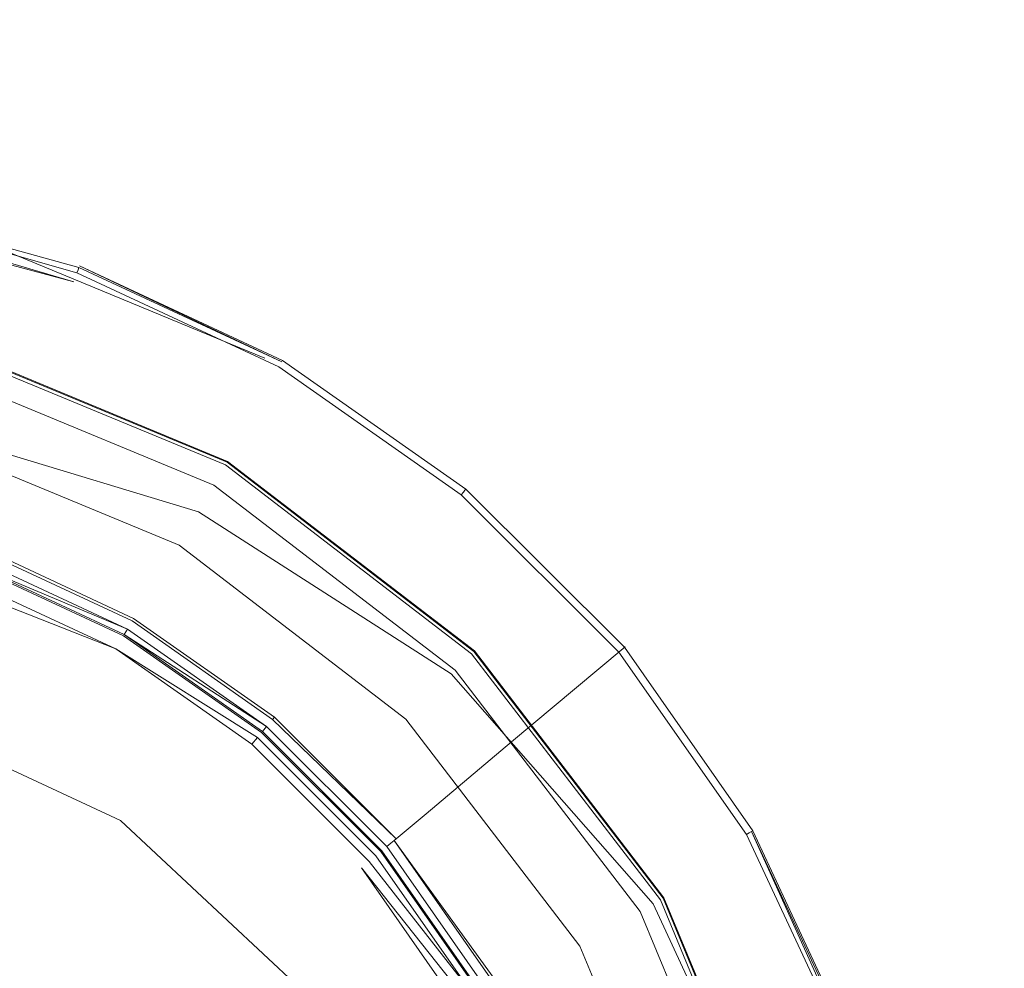
# Model space of a CAD drawing. Extents: x -98 to 245, y -488 to -1.
# Drawn here: x 206 to 213, y -29 to -21 of the extents above; entities that cross this region are included whole.
import ezdxf

# ---------------------------------------------------------------- set-up
doc = ezdxf.new("R2010")
doc.units = 0
doc.header["$LTSCALE"] = 500
doc.header["$MEASUREMENT"] = 0
doc.layers.add('EXC-BLACK', color=7, linetype='Continuous')
doc.layers.add('EXC-WAZ', color=7, linetype='Continuous')

msp = doc.modelspace()

# ---------------------------------------------------------------- linework, layer by layer
at = {"layer": 'EXC-BLACK', "lineweight": 9}
for points, invisible_edges in [([(182.501, -4.1269, -19.2115), (221.501, -4.1269, -19.2115), (190.3372, -60.9598, -19.2115), (182.501, -4.1269, -19.2115)], 15), ([(221.501, -4.1269, -2.2115), (182.501, -4.1269, -2.2115), (190.3372, -60.9598, -2.2115), (221.501, -4.1269, -2.2115)], 15), ([(190.3372, -60.9598, -19.2115), (221.501, -4.1269, -19.2115), (193.3526, -57.3661, -19.2115), (190.3372, -60.9598, -19.2115)], 15), ([(190.3372, -60.9598, -2.2115), (193.3526, -57.3661, -2.2115), (221.501, -4.1269, -2.2115), (190.3372, -60.9598, -2.2115)], 15), ([(193.3526, -57.3661, -19.2115), (221.501, -4.1269, -19.2115), (197.4153, -55.0205, -19.2115), (193.3526, -57.3661, -19.2115)], 15), ([(197.4153, -55.0205, -2.2115), (221.501, -4.1269, -2.2115), (193.3526, -57.3661, -2.2115), (197.4153, -55.0205, -2.2115)], 15), ([(197.4153, -55.0205, -19.2115), (221.501, -4.1269, -19.2115), (202.0352, -54.2059, -19.2115), (197.4153, -55.0205, -19.2115)], 15), ([(202.0352, -54.2059, -2.2115), (221.501, -4.1269, -2.2115), (197.4153, -55.0205, -2.2115), (202.0352, -54.2059, -2.2115)], 15), ([(202.0352, -54.2059, -19.2115), (221.501, -4.1269, -19.2115), (206.6551, -55.0205, -19.2115), (202.0352, -54.2059, -19.2115)], 15), ([(206.6551, -55.0205, -2.2115), (221.501, -4.1269, -2.2115), (202.0352, -54.2059, -2.2115), (206.6551, -55.0205, -2.2115)], 15), ([(206.6551, -55.0205, -19.2115), (221.501, -4.1269, -19.2115), (210.7178, -57.3661, -19.2115), (206.6551, -55.0205, -19.2115)], 15), ([(210.7178, -57.3661, -2.2115), (221.501, -4.1269, -2.2115), (206.6551, -55.0205, -2.2115), (210.7178, -57.3661, -2.2115)], 15), ([(210.7178, -57.3661, -19.2115), (221.501, -4.1269, -19.2115), (213.7332, -60.9598, -19.2115), (210.7178, -57.3661, -19.2115)], 15), ([(213.7332, -60.9598, -2.2115), (221.501, -4.1269, -2.2115), (210.7178, -57.3661, -2.2115), (213.7332, -60.9598, -2.2115)], 15), ([(205.9624, -23.2902, -31.52), (204.25, -23.1222, -34.7834), (204.2992, -22.8434, -31.52), (205.9624, -23.2902, -31.52)], 15), ([(205.9604, -23.2956, -31.4796), (204.2992, -22.8434, -31.52), (204.2982, -22.8489, -31.4796), (205.9604, -23.2956, -31.4796)], 15), ([(205.9604, -23.2956, -31.4796), (204.2982, -22.8489, -31.4796), (205.9562, -23.3072, -31.4453), (205.9604, -23.2956, -31.4796)], 13), ([(205.9624, -23.2902, -31.52), (204.2992, -22.8434, -31.52), (205.9604, -23.2956, -31.4796), (205.9624, -23.2902, -31.52)], 15), ([(205.9297, -23.3798, -31.38), (204.2882, -22.9053, -31.3955), (204.2826, -22.9373, -31.38), (205.9297, -23.3798, -31.38)], 15), ([(205.9409, -23.3493, -31.3955), (204.2927, -22.8799, -31.4173), (204.2882, -22.9053, -31.3955), (205.9409, -23.3493, -31.3955)], 14), ([(205.9409, -23.3493, -31.3955), (204.2882, -22.9053, -31.3955), (205.9297, -23.3798, -31.38), (205.9409, -23.3493, -31.3955)], 15), ([(205.9497, -23.3251, -31.4173), (205.9497, -23.3251, -31.4173), (204.2927, -22.8799, -31.4173)], 15), ([(205.9562, -23.3072, -31.4453), (205.9562, -23.3072, -31.4453), (204.296, -22.8611, -31.4453)], 15), ([(205.8083, -23.7135, -31.3659), (204.2758, -22.9759, -31.3706), (204.2209, -23.287, -31.3659), (205.8083, -23.7135, -31.3659)], 15), ([(205.9164, -23.4167, -31.3706), (204.2758, -22.9759, -31.3706), (205.8083, -23.7135, -31.3659), (205.9164, -23.4167, -31.3706)], 14), ([(205.9164, -23.4167, -31.3706), (205.9164, -23.4167, -31.3706), (204.2758, -22.9759, -31.3706)], 15), ([(205.9297, -23.3798, -31.38), (204.2826, -22.9373, -31.38), (205.9164, -23.4167, -31.3706), (205.9297, -23.3798, -31.38)], 13), ([(204.1017, -23.9633, -44.4861), (204.25, -23.1222, -34.7834), (205.5735, -24.3587, -44.4861), (204.1017, -23.9633, -44.4861)], 15), ([(205.8655, -23.5563, -34.7834), (204.25, -23.1222, -34.7834), (205.9624, -23.2902, -31.52), (205.8655, -23.5563, -34.7834)], 15), ([(205.5735, -24.3587, -44.4861), (204.25, -23.1222, -34.7834), (205.8655, -23.5563, -34.7834), (205.5735, -24.3587, -44.4861)], 15), ([(205.181, -23.0926, -16.8761), (207.3833, -24.0048, -16.8761), (205.181, -23.0926, -30.5462), (205.181, -23.0926, -16.8761)], 8), ([(204.0711, -24.1367, -31.3644), (205.8083, -23.7135, -31.3659), (204.2209, -23.287, -31.3659), (204.0711, -24.1367, -31.3644)], 15), ([(205.9624, -23.2902, -31.52), (207.5237, -24.017, -31.52), (205.8655, -23.5563, -34.7834), (205.9624, -23.2902, -31.52)], 15), ([(205.9562, -23.3072, -31.4453), (207.5146, -24.0327, -31.4453), (205.9604, -23.2956, -31.4796), (205.9562, -23.3072, -31.4453)], 12), ([(205.9604, -23.2956, -31.4796), (207.5208, -24.0219, -31.4796), (205.9624, -23.2902, -31.52), (205.9604, -23.2956, -31.4796)], 14), ([(205.9604, -23.2956, -31.4796), (205.9604, -23.2956, -31.4796), (207.5208, -24.0219, -31.4796)], 15), ([(205.9624, -23.2902, -31.52), (207.5208, -24.0219, -31.4796), (207.5237, -24.017, -31.52), (205.9624, -23.2902, -31.52)], 15), ([(205.9297, -23.3798, -31.38), (207.476, -24.0996, -31.38), (205.9409, -23.3493, -31.3955), (205.9297, -23.3798, -31.38)], 15), ([(205.9409, -23.3493, -31.3955), (205.9497, -23.3251, -31.4173), (205.9497, -23.3251, -31.4173)], 14), ([(205.9497, -23.3251, -31.4173), (205.9409, -23.3493, -31.3955), (205.9409, -23.3493, -31.3955)], 15), ([(205.9409, -23.3493, -31.3955), (207.476, -24.0996, -31.38), (207.4922, -24.0715, -31.3955), (205.9409, -23.3493, -31.3955)], 11), ([(205.9497, -23.3251, -31.4173), (205.9562, -23.3072, -31.4453), (205.9562, -23.3072, -31.4453)], 14), ([(205.9562, -23.3072, -31.4453), (205.9497, -23.3251, -31.4173), (205.9497, -23.3251, -31.4173)], 15), ([(205.9497, -23.3251, -31.4173), (205.9497, -23.3251, -31.4173), (207.5051, -24.0492, -31.4173)], 15), ([(205.9562, -23.3072, -31.4453), (205.9562, -23.3072, -31.4453), (207.5146, -24.0327, -31.4453)], 15), ([(205.8083, -23.7135, -31.3659), (207.2984, -24.4072, -31.3659), (205.9164, -23.4167, -31.3706), (205.8083, -23.7135, -31.3659)], 15), ([(205.9164, -23.4167, -31.3706), (207.4564, -24.1336, -31.3706), (205.9297, -23.3798, -31.38), (205.9164, -23.4167, -31.3706)], 15), ([(205.9164, -23.4167, -31.3706), (207.2984, -24.4072, -31.3659), (207.4564, -24.1336, -31.3706), (205.9164, -23.4167, -31.3706)], 15), ([(205.9297, -23.3798, -31.38), (207.4564, -24.1336, -31.3706), (207.476, -24.0996, -31.38), (205.9297, -23.3798, -31.38)], 15), ([(205.5735, -24.3587, -44.4861), (205.8655, -23.5563, -34.7834), (206.9551, -25.0018, -44.4861), (205.5735, -24.3587, -44.4861)], 15), ([(206.9551, -25.0018, -44.4861), (205.8655, -23.5563, -34.7834), (207.3821, -24.2622, -34.7834), (206.9551, -25.0018, -44.4861)], 15), ([(205.8655, -23.5563, -34.7834), (207.5237, -24.017, -31.52), (207.3821, -24.2622, -34.7834), (205.8655, -23.5563, -34.7834)], 15), ([(205.5132, -24.5242, -31.3644), (205.8083, -23.7135, -31.3659), (204.0711, -24.1367, -31.3644), (205.5132, -24.5242, -31.3644)], 15), ([(205.5132, -24.5242, -31.3644), (207.2984, -24.4072, -31.3659), (205.8083, -23.7135, -31.3659), (205.5132, -24.5242, -31.3644)], 15), ([(204.6947, -24.6014, -31.1387), (207.0974, -24.7972, -31.5363), (204.8875, -23.8819, -31.674), (204.6947, -24.6014, -31.1387)], 13), ([(204.8857, -23.8886, -31.8651), (206.725, -25.4424, -32.1911), (204.6947, -24.6014, -32.3291), (204.8857, -23.8886, -31.8651)], 15), ([(204.8857, -23.8886, -31.8651), (204.8875, -23.8819, -31.674), (207.0939, -24.8033, -31.7273), (204.8857, -23.8886, -31.8651)], 15), ([(207.0939, -24.8033, -31.7273), (206.725, -25.4424, -32.1911), (204.8857, -23.8886, -31.8651), (207.0939, -24.8033, -31.7273)], 11), ([(207.0939, -24.8033, -31.7273), (204.8875, -23.8819, -31.674), (207.0974, -24.7972, -31.5363), (207.0939, -24.8033, -31.7273)], 15), ([(205.5735, -24.3587, -44.4861), (205.2797, -25.1658, -54.2005), (204.1017, -23.9633, -44.4861), (205.5735, -24.3587, -44.4861)], 15), ([(204.8792, -23.9127, -30.5462), (206.9923, -24.9793, -30.7045), (204.8331, -24.0849, -30.7045), (204.8792, -23.9127, -30.5462)], 15), ([(207.0815, -24.8249, -30.5462), (204.8792, -23.9127, -30.5462), (207.0815, -24.8249, -16.8761), (207.0815, -24.8249, -30.5462)], 12), ([(207.0815, -24.8249, -30.5462), (206.9923, -24.9793, -30.7045), (204.8792, -23.9127, -30.5462), (207.0815, -24.8249, -30.5462)], 15), ([(208.9337, -25.0058, -31.52), (207.3821, -24.2622, -34.7834), (207.5237, -24.017, -31.52), (208.9337, -25.0058, -31.52)], 15), ([(208.9099, -25.0342, -31.4173), (208.9099, -25.0342, -31.4173), (207.5051, -24.0492, -31.4173)], 15), ([(208.9221, -25.0196, -31.4453), (208.9221, -25.0196, -31.4453), (207.5146, -24.0327, -31.4453)], 15), ([(208.9301, -25.0101, -31.4796), (207.5237, -24.017, -31.52), (207.5208, -24.0219, -31.4796), (208.9301, -25.0101, -31.4796)], 11), ([(208.9337, -25.0058, -31.52), (207.5237, -24.017, -31.52), (208.9301, -25.0101, -31.4796), (208.9337, -25.0058, -31.52)], 15), ([(204.8331, -24.0849, -30.7045), (206.9923, -24.9793, -30.7045), (204.6947, -24.6014, -30.7045), (204.8331, -24.0849, -30.7045)], 14), ([(208.6441, -25.3508, -31.3659), (207.4564, -24.1336, -31.3706), (207.2984, -24.4072, -31.3659), (208.6441, -25.3508, -31.3659)], 15), ([(208.8472, -25.1088, -31.3706), (207.476, -24.0996, -31.38), (207.4564, -24.1336, -31.3706), (208.8472, -25.1088, -31.3706)], 15), ([(208.8472, -25.1088, -31.3706), (207.4564, -24.1336, -31.3706), (208.6441, -25.3508, -31.3659), (208.8472, -25.1088, -31.3706)], 15), ([(208.8724, -25.0788, -31.38), (207.4922, -24.0715, -31.3955), (207.476, -24.0996, -31.38), (208.8724, -25.0788, -31.38)], 15), ([(208.8724, -25.0788, -31.38), (207.476, -24.0996, -31.38), (208.8472, -25.1088, -31.3706), (208.8724, -25.0788, -31.38)], 15), ([(208.8933, -25.0539, -31.3955), (207.4922, -24.0715, -31.3955), (208.8724, -25.0788, -31.38), (208.8933, -25.0539, -31.3955)], 14), ([(208.8933, -25.0539, -31.3955), (208.8933, -25.0539, -31.3955), (207.4922, -24.0715, -31.3955)], 15), ([(204.0711, -24.1367, -31.3644), (203.8738, -25.2557, -31.3644), (205.5132, -24.5242, -31.3644), (204.0711, -24.1367, -31.3644)], 15), ([(206.9551, -25.0018, -44.4861), (207.3821, -24.2622, -34.7834), (208.2028, -25.8767, -44.4861), (206.9551, -25.0018, -44.4861)], 15), ([(208.7517, -25.2226, -34.7834), (207.3821, -24.2622, -34.7834), (208.9337, -25.0058, -31.52), (208.7517, -25.2226, -34.7834)], 15), ([(208.2028, -25.8767, -44.4861), (207.3821, -24.2622, -34.7834), (208.7517, -25.2226, -34.7834), (208.2028, -25.8767, -44.4861)], 15), ([(205.5735, -24.3587, -44.4861), (206.5255, -25.7458, -54.2005), (205.2797, -25.1658, -54.2005), (205.5735, -24.3587, -44.4861)], 15), ([(206.9551, -25.0018, -44.4861), (206.5255, -25.7458, -54.2005), (205.5735, -24.3587, -44.4861), (206.9551, -25.0018, -44.4861)], 15), ([(206.867, -25.1544, -31.3644), (207.2984, -24.4072, -31.3659), (205.5132, -24.5242, -31.3644), (206.867, -25.1544, -31.3644)], 15), ([(206.867, -25.1544, -31.3644), (208.6441, -25.3508, -31.3659), (207.2984, -24.4072, -31.3659), (206.867, -25.1544, -31.3644)], 15), ([(205.5132, -24.5242, -31.3644), (203.8738, -25.2557, -31.3644), (205.1247, -25.5918, -31.3644), (205.5132, -24.5242, -31.3644)], 13), ([(206.725, -25.4424, -32.1911), (204.7138, -24.5301, -32.3755), (204.6947, -24.6014, -32.3291), (206.725, -25.4424, -32.1911)], 11), ([(206.8737, -25.1847, -32.378), (204.7138, -24.5301, -32.3755), (206.725, -25.4424, -32.1911), (206.8737, -25.1847, -32.378)], 14), ([(205.5132, -24.5242, -31.3644), (205.1247, -25.5918, -31.3644), (206.867, -25.1544, -31.3644), (205.5132, -24.5242, -31.3644)], 15), ([(204.6947, -24.6014, -31.1387), (204.6947, -24.6014, -30.7045), (206.725, -25.4424, -31.0013), (204.6947, -24.6014, -31.1387)], 11), ([(206.725, -25.4424, -31.0013), (207.0974, -24.7972, -31.5363), (204.6947, -24.6014, -31.1387), (206.725, -25.4424, -31.0013)], 15), ([(204.6947, -24.6014, -30.7045), (206.9923, -24.9793, -30.7045), (206.725, -25.4424, -30.7045), (204.6947, -24.6014, -30.7045)], 11), ([(206.725, -25.4424, -31.0013), (204.6947, -24.6014, -30.7045), (206.725, -25.4424, -30.7045), (206.725, -25.4424, -31.0013)], 15), ([(206.725, -25.4424, -31.0013), (208.9952, -26.2534, -31.4186), (207.0974, -24.7972, -31.5363), (206.725, -25.4424, -31.0013)], 13), ([(207.0939, -24.8033, -31.7273), (208.4684, -26.7802, -32.073), (206.725, -25.4424, -32.1911), (207.0939, -24.8033, -31.7273)], 15), ([(207.0939, -24.8033, -31.7273), (207.0974, -24.7972, -31.5363), (208.9902, -26.2584, -31.6096), (207.0939, -24.8033, -31.7273)], 15), ([(208.9902, -26.2584, -31.6096), (208.4684, -26.7802, -32.073), (207.0939, -24.8033, -31.7273), (208.9902, -26.2584, -31.6096)], 11), ([(208.9902, -26.2584, -31.6096), (207.0974, -24.7972, -31.5363), (208.9952, -26.2534, -31.4186), (208.9902, -26.2584, -31.6096)], 15), ([(207.0815, -24.8249, -30.5462), (208.8466, -26.4021, -30.7045), (206.9923, -24.9793, -30.7045), (207.0815, -24.8249, -30.5462)], 15), ([(208.9726, -26.276, -30.5462), (207.0815, -24.8249, -30.5462), (208.9726, -26.276, -16.8761), (208.9726, -26.276, -30.5462)], 10), ([(208.9726, -26.276, -30.5462), (208.8466, -26.4021, -30.7045), (207.0815, -24.8249, -30.5462), (208.9726, -26.276, -30.5462)], 15), ([(208.9726, -26.276, -16.8761), (207.0815, -24.8249, -30.5462), (207.0815, -24.8249, -16.8761), (208.9726, -26.276, -16.8761)], 11), ([(206.9551, -25.0018, -44.4861), (207.6507, -26.5347, -54.2005), (206.5255, -25.7458, -54.2005), (206.9551, -25.0018, -44.4861)], 15), ([(206.9923, -24.9793, -30.7045), (208.8466, -26.4021, -30.7045), (206.725, -25.4424, -30.7045), (206.9923, -24.9793, -30.7045)], 14), ([(208.2028, -25.8767, -44.4861), (207.6507, -26.5347, -54.2005), (206.9551, -25.0018, -44.4861), (208.2028, -25.8767, -44.4861)], 15), ([(208.9337, -25.0058, -31.52), (210.1523, -26.2227, -31.52), (208.7517, -25.2226, -34.7834), (208.9337, -25.0058, -31.52)], 15), ([(208.8933, -25.0539, -31.3955), (208.9099, -25.0342, -31.4173), (208.9099, -25.0342, -31.4173)], 14), ([(208.9099, -25.0342, -31.4173), (208.8933, -25.0539, -31.3955), (208.8933, -25.0539, -31.3955)], 15), ([(208.9099, -25.0342, -31.4173), (208.9221, -25.0196, -31.4453), (208.9221, -25.0196, -31.4453)], 14), ([(208.9221, -25.0196, -31.4453), (208.9099, -25.0342, -31.4173), (208.9099, -25.0342, -31.4173)], 15), ([(208.9099, -25.0342, -31.4173), (208.9099, -25.0342, -31.4173), (210.1238, -26.2465, -31.4173)], 15), ([(208.9221, -25.0196, -31.4453), (208.9301, -25.0101, -31.4796), (208.9301, -25.0101, -31.4796)], 14), ([(208.9301, -25.0101, -31.4796), (208.9221, -25.0196, -31.4453), (208.9221, -25.0196, -31.4453)], 15), ([(208.9221, -25.0196, -31.4453), (208.9221, -25.0196, -31.4453), (210.1384, -26.2343, -31.4453)], 15), ([(208.9301, -25.0101, -31.4796), (210.1479, -26.2263, -31.4796), (208.9337, -25.0058, -31.52), (208.9301, -25.0101, -31.4796)], 14), ([(208.9301, -25.0101, -31.4796), (208.9301, -25.0101, -31.4796), (210.1479, -26.2263, -31.4796)], 15), ([(208.9337, -25.0058, -31.52), (210.1479, -26.2263, -31.4796), (210.1523, -26.2227, -31.52), (208.9337, -25.0058, -31.52)], 15), ([(208.6441, -25.3508, -31.3659), (209.8071, -26.5122, -31.3659), (208.8472, -25.1088, -31.3706), (208.6441, -25.3508, -31.3659)], 15), ([(208.8472, -25.1088, -31.3706), (210.0491, -26.3092, -31.3706), (208.8724, -25.0788, -31.38), (208.8472, -25.1088, -31.3706)], 15), ([(208.8472, -25.1088, -31.3706), (209.8071, -26.5122, -31.3659), (210.0491, -26.3092, -31.3706), (208.8472, -25.1088, -31.3706)], 15), ([(208.8724, -25.0788, -31.38), (210.0792, -26.284, -31.38), (208.8933, -25.0539, -31.3955), (208.8724, -25.0788, -31.38)], 15), ([(208.8724, -25.0788, -31.38), (210.0491, -26.3092, -31.3706), (210.0792, -26.284, -31.38), (208.8724, -25.0788, -31.38)], 15), ([(208.8933, -25.0539, -31.3955), (210.0792, -26.284, -31.38), (210.1041, -26.2631, -31.3955), (208.8933, -25.0539, -31.3955)], 11), ([(206.867, -25.1544, -31.3644), (205.1247, -25.5918, -31.3644), (206.2989, -26.1384, -31.3644), (206.867, -25.1544, -31.3644)], 13), ([(205.2797, -25.1658, -54.2005), (206.5255, -25.7458, -54.2005), (205.1777, -25.4461, -57.4983), (205.2797, -25.1658, -54.2005)], 15), ([(206.867, -25.1544, -31.3644), (206.2989, -26.1384, -31.3644), (208.0896, -26.0117, -31.3644), (206.867, -25.1544, -31.3644)], 15), ([(208.4684, -26.7802, -32.073), (206.8737, -25.1847, -32.378), (206.725, -25.4424, -32.1911), (208.4684, -26.7802, -32.073)], 11), ([(208.0896, -26.0117, -31.3644), (208.6441, -25.3508, -31.3659), (206.867, -25.1544, -31.3644), (208.0896, -26.0117, -31.3644)], 15), ([(208.8174, -26.4313, -32.3828), (206.8737, -25.1847, -32.378), (208.4684, -26.7802, -32.073), (208.8174, -26.4313, -32.3828)], 14), ([(208.2028, -25.8767, -44.4861), (208.7517, -25.2226, -34.7834), (209.2811, -26.9536, -44.4862), (208.2028, -25.8767, -44.4861)], 15), ([(209.2811, -26.9536, -44.4862), (208.7517, -25.2226, -34.7834), (209.9353, -26.4047, -34.7834), (209.2811, -26.9536, -44.4862)], 15), ([(208.7517, -25.2226, -34.7834), (210.1523, -26.2227, -31.52), (209.9353, -26.4047, -34.7834), (208.7517, -25.2226, -34.7834)], 15), ([(208.0896, -26.0117, -31.3644), (209.8071, -26.5122, -31.3659), (208.6441, -25.3508, -31.3659), (208.0896, -26.0117, -31.3644)], 15), ([(205.1592, -25.4969, -57.6577), (206.3493, -26.0509, -57.6577), (205.1452, -25.5352, -57.7224), (205.1592, -25.4969, -57.6577)], 15), ([(205.17, -25.4672, -57.583), (206.3651, -26.0235, -57.583), (205.1592, -25.4969, -57.6577), (205.17, -25.4672, -57.583)], 14), ([(205.1592, -25.4969, -57.6577), (206.3651, -26.0235, -57.583), (206.3493, -26.0509, -57.6577), (205.1592, -25.4969, -57.6577)], 15), ([(205.17, -25.4672, -57.583), (205.17, -25.4672, -57.583), (206.3651, -26.0235, -57.583)], 15), ([(205.1777, -25.4461, -57.4983), (206.5255, -25.7458, -54.2005), (206.3764, -26.0041, -57.4983), (205.1777, -25.4461, -57.4983)], 11), ([(206.725, -25.4424, -31.0013), (206.725, -25.4424, -30.7045), (208.4684, -26.7802, -30.884), (206.725, -25.4424, -31.0013)], 11), ([(208.4684, -26.7802, -30.884), (208.9952, -26.2534, -31.4186), (206.725, -25.4424, -31.0013), (208.4684, -26.7802, -30.884)], 15), ([(206.725, -25.4424, -30.7045), (208.8466, -26.4021, -30.7045), (208.4684, -26.7802, -30.7045), (206.725, -25.4424, -30.7045)], 11), ([(208.4684, -26.7802, -30.884), (206.725, -25.4424, -30.7045), (208.4684, -26.7802, -30.7045), (208.4684, -26.7802, -30.884)], 15), ([(205.1452, -25.5352, -57.7224), (206.3493, -26.0509, -57.6577), (206.329, -26.0862, -57.7224), (205.1452, -25.5352, -57.7224)], 11), ([(205.108, -25.6374, -57.822), (206.2746, -26.1804, -57.822), (205.0848, -25.7013, -57.8569), (205.108, -25.6374, -57.822)], 15), ([(205.1282, -25.582, -57.7772), (206.3041, -26.1293, -57.7772), (205.108, -25.6374, -57.822), (205.1282, -25.582, -57.7772)], 14), ([(205.108, -25.6374, -57.822), (206.3041, -26.1293, -57.7772), (206.2746, -26.1804, -57.822), (205.108, -25.6374, -57.822)], 15), ([(205.1282, -25.582, -57.7772), (206.329, -26.0862, -57.7224), (206.3041, -26.1293, -57.7772), (205.1282, -25.582, -57.7772)], 12), ([(205.0848, -25.7013, -57.8569), (206.2746, -26.1804, -57.822), (206.2405, -26.2393, -57.8569), (205.0848, -25.7013, -57.8569)], 11), ([(205.0583, -25.7739, -57.8818), (206.2019, -26.3062, -57.8818), (205.0288, -25.855, -57.8968), (205.0583, -25.7739, -57.8818)], 15), ([(205.0583, -25.7739, -57.8818), (206.2405, -26.2393, -57.8569), (206.2019, -26.3062, -57.8818), (205.0583, -25.7739, -57.8818)], 14), ([(207.6507, -26.5347, -54.2005), (206.3764, -26.0041, -57.4983), (206.5255, -25.7458, -54.2005), (207.6507, -26.5347, -54.2005)], 15), ([(205.0288, -25.855, -57.8968), (206.1588, -26.381, -57.8968), (204.402, -27.5773, -57.9042), (205.0288, -25.855, -57.8968)], 15), ([(205.0288, -25.855, -57.8968), (206.2019, -26.3062, -57.8818), (206.1588, -26.381, -57.8968), (205.0288, -25.855, -57.8968)], 15), ([(208.2028, -25.8767, -44.4861), (208.623, -27.5058, -54.2005), (207.6507, -26.5347, -54.2005), (208.2028, -25.8767, -44.4861)], 15), ([(209.2811, -26.9536, -44.4862), (208.623, -27.5058, -54.2005), (208.2028, -25.8767, -44.4861), (209.2811, -26.9536, -44.4862)], 14), ([(208.0896, -26.0117, -31.3644), (206.2989, -26.1384, -31.3644), (207.3594, -26.882, -31.3644), (208.0896, -26.0117, -31.3644)], 13), ([(207.4445, -26.7804, -57.583), (206.3493, -26.0509, -57.6577), (206.3651, -26.0235, -57.583), (207.4445, -26.7804, -57.583)], 11), ([(207.4589, -26.7632, -57.4983), (206.3764, -26.0041, -57.4983), (207.6507, -26.5347, -54.2005), (207.4589, -26.7632, -57.4983)], 14), ([(207.4589, -26.7632, -57.4983), (207.4589, -26.7632, -57.4983), (206.3764, -26.0041, -57.4983)], 15), ([(208.0896, -26.0117, -31.3644), (207.3594, -26.882, -31.3644), (209.1462, -27.0668, -31.3644), (208.0896, -26.0117, -31.3644)], 15), ([(209.1462, -27.0668, -31.3644), (209.8071, -26.5122, -31.3659), (208.0896, -26.0117, -31.3644), (209.1462, -27.0668, -31.3644)], 15), ([(207.398, -26.8358, -57.7224), (206.3041, -26.1293, -57.7772), (206.329, -26.0862, -57.7224), (207.398, -26.8358, -57.7224)], 14), ([(207.4242, -26.8046, -57.6577), (206.329, -26.0862, -57.7224), (206.3493, -26.0509, -57.6577), (207.4242, -26.8046, -57.6577)], 15), ([(207.398, -26.8358, -57.7224), (206.329, -26.0862, -57.7224), (207.4242, -26.8046, -57.6577), (207.398, -26.8358, -57.7224)], 14), ([(207.4242, -26.8046, -57.6577), (206.3493, -26.0509, -57.6577), (207.4445, -26.7804, -57.583), (207.4242, -26.8046, -57.6577)], 15), ([(207.366, -26.874, -57.7772), (206.2746, -26.1804, -57.822), (206.3041, -26.1293, -57.7772), (207.366, -26.874, -57.7772)], 11), ([(207.2844, -26.9713, -57.8569), (206.2019, -26.3062, -57.8818), (206.2405, -26.2393, -57.8569), (207.2844, -26.9713, -57.8569)], 11), ([(207.3281, -26.9191, -57.822), (206.2405, -26.2393, -57.8569), (206.2746, -26.1804, -57.822), (207.3281, -26.9191, -57.822)], 14), ([(207.3281, -26.9191, -57.822), (206.2746, -26.1804, -57.822), (207.366, -26.874, -57.7772), (207.3281, -26.9191, -57.822)], 15), ([(208.4684, -26.7802, -30.884), (210.4514, -28.1512, -31.3287), (208.9952, -26.2534, -31.4186), (208.4684, -26.7802, -30.884)], 13), ([(208.9902, -26.2584, -31.6096), (208.9952, -26.2534, -31.4186), (210.4453, -28.1547, -31.5195), (208.9902, -26.2584, -31.6096)], 14), ([(210.4453, -28.1547, -31.5195), (208.9952, -26.2534, -31.4186), (210.4514, -28.1512, -31.3287), (210.4453, -28.1547, -31.5195)], 15), ([(211.1391, -27.634, -31.52), (209.9353, -26.4047, -34.7834), (210.1523, -26.2227, -31.52), (211.1391, -27.634, -31.52)], 13), ([(211.1069, -27.6525, -31.4173), (211.1069, -27.6525, -31.4173), (210.1238, -26.2465, -31.4173)], 15), ([(211.1234, -27.643, -31.4453), (211.1234, -27.643, -31.4453), (210.1384, -26.2343, -31.4453)], 15), ([(211.1341, -27.6368, -31.4796), (210.1523, -26.2227, -31.52), (210.1479, -26.2263, -31.4796), (211.1341, -27.6368, -31.4796)], 9), ([(211.1391, -27.634, -31.52), (210.1523, -26.2227, -31.52), (211.1341, -27.6368, -31.4796), (211.1391, -27.634, -31.52)], 15), ([(207.2347, -27.0304, -57.8818), (206.1588, -26.381, -57.8968), (206.2019, -26.3062, -57.8818), (207.2347, -27.0304, -57.8818)], 15), ([(207.2347, -27.0304, -57.8818), (206.2019, -26.3062, -57.8818), (207.2844, -26.9713, -57.8569), (207.2347, -27.0304, -57.8818)], 15), ([(208.9902, -26.2584, -31.6096), (209.8062, -28.5237, -31.9826), (208.4684, -26.7802, -32.073), (208.9902, -26.2584, -31.6096)], 15), ([(208.9726, -26.276, -30.5462), (210.2693, -28.2563, -30.7045), (208.8466, -26.4021, -30.7045), (208.9726, -26.276, -30.5462)], 15), ([(210.4237, -28.1672, -30.5462), (208.9726, -26.276, -30.5462), (210.4237, -28.1672, -16.8761), (210.4237, -28.1672, -30.5462)], 14), ([(210.4237, -28.1672, -30.5462), (210.2693, -28.2563, -30.7045), (208.9726, -26.276, -30.5462), (210.4237, -28.1672, -30.5462)], 15), ([(210.4237, -28.1672, -16.8761), (208.9726, -26.276, -30.5462), (208.9726, -26.276, -16.8761), (210.4237, -28.1672, -16.8761)], 11), ([(210.4453, -28.1547, -31.5195), (209.8062, -28.5237, -31.9826), (208.9902, -26.2584, -31.6096), (210.4453, -28.1547, -31.5195)], 11), ([(210.7489, -27.8592, -31.3659), (210.0491, -26.3092, -31.3706), (209.8071, -26.5122, -31.3659), (210.7489, -27.8592, -31.3659)], 15), ([(211.0225, -27.7013, -31.3706), (210.0792, -26.284, -31.38), (210.0491, -26.3092, -31.3706), (211.0225, -27.7013, -31.3706)], 15), ([(211.0225, -27.7013, -31.3706), (210.0491, -26.3092, -31.3706), (210.7489, -27.8592, -31.3659), (211.0225, -27.7013, -31.3706)], 15), ([(211.0565, -27.6817, -31.38), (210.1041, -26.2631, -31.3955), (210.0792, -26.284, -31.38), (211.0565, -27.6817, -31.38)], 15), ([(211.0565, -27.6817, -31.38), (210.0792, -26.284, -31.38), (211.0225, -27.7013, -31.3706), (211.0565, -27.6817, -31.38)], 15), ([(211.0846, -27.6654, -31.3955), (210.1041, -26.2631, -31.3955), (211.0565, -27.6817, -31.38), (211.0846, -27.6654, -31.3955)], 14), ([(211.0846, -27.6654, -31.3955), (211.0846, -27.6654, -31.3955), (210.1041, -26.2631, -31.3955)], 15), ([(204.402, -27.5773, -57.9042), (206.1588, -26.381, -57.8968), (205.7173, -27.1456, -57.9023), (204.402, -27.5773, -57.9042)], 15), ([(207.1792, -27.0965, -57.8968), (205.7173, -27.1456, -57.9023), (206.1588, -26.381, -57.8968), (207.1792, -27.0965, -57.8968)], 15), ([(207.1792, -27.0965, -57.8968), (206.1588, -26.381, -57.8968), (207.2347, -27.0304, -57.8818), (207.1792, -27.0965, -57.8968)], 15), ([(208.8466, -26.4021, -30.7045), (210.2693, -28.2563, -30.7045), (208.4684, -26.7802, -30.7045), (208.8466, -26.4021, -30.7045)], 14), ([(209.2811, -26.9536, -44.4862), (209.9353, -26.4047, -34.7834), (210.1543, -28.2025, -44.4862), (209.2811, -26.9536, -44.4862)], 14), ([(210.8939, -27.7755, -34.7834), (209.9353, -26.4047, -34.7834), (211.1391, -27.634, -31.52), (210.8939, -27.7755, -34.7834)], 15), ([(210.1543, -28.2025, -44.4862), (209.9353, -26.4047, -34.7834), (210.8939, -27.7755, -34.7834), (210.1543, -28.2025, -44.4862)], 15), ([(209.8062, -28.5237, -31.9826), (208.8174, -26.4313, -32.3828), (208.4684, -26.7802, -32.073), (209.8062, -28.5237, -31.9826)], 11), ([(210.3679, -28.1994, -32.3896), (208.8174, -26.4313, -32.3828), (209.8062, -28.5237, -31.9826), (210.3679, -28.1994, -32.3896)], 14), ([(207.6507, -26.5347, -54.2005), (208.623, -27.5058, -54.2005), (207.4589, -26.7632, -57.4983), (207.6507, -26.5347, -54.2005)], 15), ([(209.1462, -27.0668, -31.3644), (210.7489, -27.8592, -31.3659), (209.8071, -26.5122, -31.3659), (209.1462, -27.0668, -31.3644)], 15), ([(207.4445, -26.7804, -57.583), (208.3773, -27.712, -57.583), (207.4242, -26.8046, -57.6577), (207.4445, -26.7804, -57.583)], 15), ([(207.4445, -26.7804, -57.583), (207.4589, -26.7632, -57.4983), (207.4589, -26.7632, -57.4983)], 14), ([(207.4589, -26.7632, -57.4983), (207.4445, -26.7804, -57.583), (207.4445, -26.7804, -57.583)], 15), ([(207.4445, -26.7804, -57.583), (208.3945, -27.6976, -57.4983), (208.3773, -27.712, -57.583), (207.4445, -26.7804, -57.583)], 12), ([(207.4589, -26.7632, -57.4983), (208.623, -27.5058, -54.2005), (208.3945, -27.6976, -57.4983), (207.4589, -26.7632, -57.4983)], 9), ([(208.4684, -26.7802, -30.884), (208.4684, -26.7802, -30.7045), (209.8062, -28.5237, -30.7944), (208.4684, -26.7802, -30.884)], 10), ([(209.8062, -28.5237, -30.7944), (210.4514, -28.1512, -31.3287), (208.4684, -26.7802, -30.884), (209.8062, -28.5237, -30.7944)], 15), ([(208.4684, -26.7802, -30.7045), (210.2693, -28.2563, -30.7045), (209.8062, -28.5237, -30.7045), (208.4684, -26.7802, -30.7045)], 11), ([(209.8062, -28.5237, -30.7944), (208.4684, -26.7802, -30.7045), (209.8062, -28.5237, -30.7045), (209.8062, -28.5237, -30.7944)], 15), ([(207.366, -26.874, -57.7772), (207.398, -26.8358, -57.7224), (207.398, -26.8358, -57.7224)], 14), ([(207.398, -26.8358, -57.7224), (207.366, -26.874, -57.7772), (207.366, -26.874, -57.7772)], 15), ([(207.4242, -26.8046, -57.6577), (208.3531, -27.7323, -57.6577), (207.398, -26.8358, -57.7224), (207.4242, -26.8046, -57.6577)], 15), ([(207.398, -26.8358, -57.7224), (208.3531, -27.7323, -57.6577), (208.3219, -27.7585, -57.7225), (207.398, -26.8358, -57.7224)], 9), ([(207.4242, -26.8046, -57.6577), (208.3773, -27.712, -57.583), (208.3531, -27.7323, -57.6577), (207.4242, -26.8046, -57.6577)], 13), ([(207.2844, -26.9713, -57.8569), (207.3281, -26.9191, -57.822), (207.3281, -26.9191, -57.822)], 14), ([(207.3281, -26.9191, -57.822), (207.2844, -26.9713, -57.8569), (207.2844, -26.9713, -57.8569)], 15), ([(207.366, -26.874, -57.7772), (208.2837, -27.7905, -57.7772), (207.3281, -26.9191, -57.822), (207.366, -26.874, -57.7772)], 14), ([(207.3281, -26.9191, -57.822), (208.2837, -27.7905, -57.7772), (208.2385, -27.8284, -57.8221), (207.3281, -26.9191, -57.822)], 11), ([(209.1462, -27.0668, -31.3644), (207.3594, -26.882, -31.3644), (208.2758, -27.7972, -31.3644), (209.1462, -27.0668, -31.3644)], 13), ([(207.366, -26.874, -57.7772), (207.366, -26.874, -57.7772), (208.2837, -27.7905, -57.7772)], 15), ([(207.2844, -26.9713, -57.8569), (208.1864, -27.8722, -57.8569), (207.2347, -27.0304, -57.8818), (207.2844, -26.9713, -57.8569)], 14), ([(207.2844, -26.9713, -57.8569), (207.2844, -26.9713, -57.8569), (208.1864, -27.8722, -57.8569)], 15), ([(209.2811, -26.9536, -44.4862), (209.4104, -28.632, -54.2005), (208.623, -27.5058, -54.2005), (209.2811, -26.9536, -44.4862)], 15), ([(210.1543, -28.2025, -44.4862), (209.4104, -28.632, -54.2005), (209.2811, -26.9536, -44.4862), (210.1543, -28.2025, -44.4862)], 15), ([(207.2347, -27.0304, -57.8818), (208.1273, -27.9218, -57.8818), (207.1792, -27.0965, -57.8968), (207.2347, -27.0304, -57.8818)], 15), ([(207.2347, -27.0304, -57.8818), (208.1864, -27.8722, -57.8569), (208.1273, -27.9218, -57.8818), (207.2347, -27.0304, -57.8818)], 15), ([(209.1462, -27.0668, -31.3644), (208.2758, -27.7972, -31.3644), (210.0018, -28.2906, -31.3644), (209.1462, -27.0668, -31.3644)], 15), ([(210.0018, -28.2906, -31.3644), (210.7489, -27.8592, -31.3659), (209.1462, -27.0668, -31.3644), (210.0018, -28.2906, -31.3644)], 15), ([(204.402, -27.5773, -57.9042), (205.7173, -27.1456, -57.9023), (202.5835, -32.5735, -57.9067), (204.402, -27.5773, -57.9042)], 15), ([(202.5835, -32.5735, -57.9067), (205.7173, -27.1456, -57.9023), (206.0011, -28.5006, -57.9042), (202.5835, -32.5735, -57.9067)], 15), ([(206.0011, -28.5006, -57.9042), (205.7173, -27.1456, -57.9023), (207.1792, -27.0965, -57.8968), (206.0011, -28.5006, -57.9042)], 15), ([(207.1792, -27.0965, -57.8968), (208.0611, -27.9773, -57.8968), (206.0011, -28.5006, -57.9042), (207.1792, -27.0965, -57.8968)], 15), ([(207.1792, -27.0965, -57.8968), (208.1273, -27.9218, -57.8818), (208.0611, -27.9773, -57.8968), (207.1792, -27.0965, -57.8968)], 15), ([(209.4104, -28.632, -54.2005), (208.3945, -27.6976, -57.4983), (208.623, -27.5058, -54.2005), (209.4104, -28.632, -54.2005)], 15), ([(211.1391, -27.634, -31.52), (211.8679, -29.1943, -31.52), (210.8939, -27.7755, -34.7834), (211.1391, -27.634, -31.52)], 15), ([(211.0225, -27.7013, -31.3706), (211.7414, -29.2403, -31.3706), (211.0565, -27.6817, -31.38), (211.0225, -27.7013, -31.3706)], 15), ([(211.0565, -27.6817, -31.38), (211.7782, -29.2269, -31.38), (211.0846, -27.6654, -31.3955), (211.0565, -27.6817, -31.38)], 15), ([(211.0565, -27.6817, -31.38), (211.7414, -29.2403, -31.3706), (211.7782, -29.2269, -31.38), (211.0565, -27.6817, -31.38)], 15), ([(211.0846, -27.6654, -31.3955), (211.1069, -27.6525, -31.4173), (211.1069, -27.6525, -31.4173)], 14), ([(211.1069, -27.6525, -31.4173), (211.0846, -27.6654, -31.3955), (211.0846, -27.6654, -31.3955)], 15), ([(211.0846, -27.6654, -31.3955), (211.7782, -29.2269, -31.38), (211.8088, -29.2158, -31.3955), (211.0846, -27.6654, -31.3955)], 11), ([(211.1069, -27.6525, -31.4173), (211.1234, -27.643, -31.4453), (211.1234, -27.643, -31.4453)], 14), ([(211.1234, -27.643, -31.4453), (211.1069, -27.6525, -31.4173), (211.1069, -27.6525, -31.4173)], 15), ([(211.1069, -27.6525, -31.4173), (211.1069, -27.6525, -31.4173), (211.833, -29.2069, -31.4173)], 15), ([(211.1234, -27.643, -31.4453), (211.1341, -27.6368, -31.4796), (211.1341, -27.6368, -31.4796)], 14), ([(211.1341, -27.6368, -31.4796), (211.1234, -27.643, -31.4453), (211.1234, -27.643, -31.4453)], 15), ([(211.1234, -27.643, -31.4453), (211.833, -29.2069, -31.4173), (211.8509, -29.2004, -31.4453), (211.1234, -27.643, -31.4453)], 10), ([(211.1341, -27.6368, -31.4796), (211.8625, -29.1962, -31.4796), (211.1391, -27.634, -31.52), (211.1341, -27.6368, -31.4796)], 14), ([(211.1341, -27.6368, -31.4796), (211.1341, -27.6368, -31.4796), (211.8625, -29.1962, -31.4796)], 15), ([(211.1391, -27.634, -31.52), (211.8625, -29.1962, -31.4796), (211.8679, -29.1943, -31.52), (211.1391, -27.634, -31.52)], 15), ([(209.1053, -28.8082, -57.6577), (208.3219, -27.7585, -57.7225), (208.3531, -27.7323, -57.6577), (209.1053, -28.8082, -57.6577)], 15), ([(209.0701, -28.8285, -57.7224), (208.3219, -27.7585, -57.7225), (209.1053, -28.8082, -57.6577), (209.0701, -28.8285, -57.7224)], 14), ([(209.0701, -28.8285, -57.7224), (209.0701, -28.8285, -57.7224), (208.3219, -27.7585, -57.7225)], 15), ([(209.1327, -28.7924, -57.583), (208.3531, -27.7323, -57.6577), (208.3773, -27.712, -57.583), (209.1327, -28.7924, -57.583)], 11), ([(209.1053, -28.8082, -57.6577), (208.3531, -27.7323, -57.6577), (209.1327, -28.7924, -57.583), (209.1053, -28.8082, -57.6577)], 15), ([(209.1521, -28.7811, -57.4983), (208.3773, -27.712, -57.583), (208.3945, -27.6976, -57.4983), (209.1521, -28.7811, -57.4983)], 14), ([(209.1521, -28.7811, -57.4983), (208.3945, -27.6976, -57.4983), (209.4104, -28.632, -54.2005), (209.1521, -28.7811, -57.4983)], 15), ([(210.7489, -27.8592, -31.3659), (211.4445, -29.3483, -31.3659), (211.0225, -27.7013, -31.3706), (210.7489, -27.8592, -31.3659)], 15), ([(211.0225, -27.7013, -31.3706), (211.4445, -29.3483, -31.3659), (211.7414, -29.2403, -31.3706), (211.0225, -27.7013, -31.3706)], 15), ([(209.0269, -28.8534, -57.7772), (208.2385, -27.8284, -57.8221), (208.2837, -27.7905, -57.7772), (209.0269, -28.8534, -57.7772)], 11), ([(208.9758, -28.8829, -57.822), (208.2385, -27.8284, -57.8221), (209.0269, -28.8534, -57.7772), (208.9758, -28.8829, -57.822)], 14), ([(208.9758, -28.8829, -57.822), (208.9758, -28.8829, -57.822), (208.2385, -27.8284, -57.8221)], 15), ([(210.0018, -28.2906, -31.3644), (208.2758, -27.7972, -31.3644), (209.0179, -28.8586, -31.3644), (210.0018, -28.2906, -31.3644)], 13), ([(210.1543, -28.2025, -44.4862), (210.8939, -27.7755, -34.7834), (210.7993, -29.5832, -44.4862), (210.1543, -28.2025, -44.4862)], 15), ([(210.7993, -29.5832, -44.4862), (210.8939, -27.7755, -34.7834), (211.6018, -29.2911, -34.7834), (210.7993, -29.5832, -44.4862)], 15), ([(210.8939, -27.7755, -34.7834), (211.8679, -29.1943, -31.52), (211.6018, -29.2911, -34.7834), (210.8939, -27.7755, -34.7834)], 15), ([(208.9169, -28.9169, -57.8569), (208.1273, -27.9218, -57.8818), (208.1864, -27.8722, -57.8569), (208.9169, -28.9169, -57.8569)], 14), ([(208.9169, -28.9169, -57.8569), (208.1864, -27.8722, -57.8569), (208.9758, -28.8829, -57.822), (208.9169, -28.9169, -57.8569)], 13), ([(210.0018, -28.2906, -31.3644), (211.4445, -29.3483, -31.3659), (210.7489, -27.8592, -31.3659), (210.0018, -28.2906, -31.3644)], 15), ([(206.0011, -28.5006, -57.9042), (208.0611, -27.9773, -57.8968), (207.3848, -28.5448, -57.9023), (206.0011, -28.5006, -57.9042)], 15), ([(208.7753, -28.9987, -57.8968), (207.3848, -28.5448, -57.9023), (208.0611, -27.9773, -57.8968), (208.7753, -28.9987, -57.8968)], 15), ([(208.85, -28.9555, -57.8818), (208.0611, -27.9773, -57.8968), (208.1273, -27.9218, -57.8818), (208.85, -28.9555, -57.8818)], 11), ([(208.7753, -28.9987, -57.8968), (208.0611, -27.9773, -57.8968), (208.85, -28.9555, -57.8818), (208.7753, -28.9987, -57.8968)], 15), ([(210.1543, -28.2025, -44.4862), (209.992, -29.877, -54.2005), (209.4104, -28.632, -54.2005), (210.1543, -28.2025, -44.4862)], 15), ([(209.8062, -28.5237, -30.7944), (211.3682, -30.3608, -31.2708), (210.4514, -28.1512, -31.3287), (209.8062, -28.5237, -30.7944)], 13), ([(210.4453, -28.1547, -31.5195), (210.6472, -30.554, -31.9259), (209.8062, -28.5237, -31.9826), (210.4453, -28.1547, -31.5195)], 15), ([(209.8062, -28.5237, -31.9826), (211.3601, -30.3629, -32.3888), (210.3679, -28.1994, -32.3896), (209.8062, -28.5237, -31.9826)], 15), ([(210.7993, -29.5832, -44.4862), (209.992, -29.877, -54.2005), (210.1543, -28.2025, -44.4862), (210.7993, -29.5832, -44.4862)], 15), ([(210.4237, -28.1672, -30.5462), (211.1638, -30.4155, -30.7087), (210.2693, -28.2563, -30.7045), (210.4237, -28.1672, -30.5462)], 15), ([(210.3679, -28.1994, -32.3896), (211.3601, -30.3629, -32.3888), (211.2333, -30.0567, -32.3967), (210.3679, -28.1994, -32.3896)], 9), ([(211.3359, -30.3694, -30.5462), (210.4237, -28.1672, -30.5462), (211.3359, -30.3694, -16.8761), (211.3359, -30.3694, -30.5462)], 14), ([(211.3359, -30.3694, -30.5462), (211.1638, -30.4155, -30.7087), (210.4237, -28.1672, -30.5462), (211.3359, -30.3694, -30.5462)], 15), ([(211.3359, -30.3694, -16.8761), (210.4237, -28.1672, -30.5462), (210.4237, -28.1672, -16.8761), (211.3359, -30.3694, -16.8761)], 11), ([(210.4453, -28.1547, -31.5195), (210.4514, -28.1512, -31.3287), (211.36, -30.363, -31.4631), (210.4453, -28.1547, -31.5195)], 15), ([(211.36, -30.363, -31.4631), (210.6472, -30.554, -31.9259), (210.4453, -28.1547, -31.5195), (211.36, -30.363, -31.4631)], 11), ([(211.36, -30.363, -31.4631), (210.4514, -28.1512, -31.3287), (211.3682, -30.3608, -31.2708), (211.36, -30.363, -31.4631)], 15), ([(210.0018, -28.2906, -31.3644), (209.0179, -28.8586, -31.3644), (210.6338, -29.6434, -31.3644), (210.0018, -28.2906, -31.3644)], 15), ([(210.2693, -28.2563, -30.7045), (211.1638, -30.4155, -30.7087), (209.8062, -28.5237, -30.7045), (210.2693, -28.2563, -30.7045)], 14), ([(210.6338, -29.6434, -31.3644), (211.4445, -29.3483, -31.3659), (210.0018, -28.2906, -31.3644), (210.6338, -29.6434, -31.3644)], 15), ([(202.5835, -32.5735, -57.9067), (206.0011, -28.5006, -57.9042), (207.188, -29.9151, -57.9042), (202.5835, -32.5735, -57.9067)], 15), ([(207.188, -29.9151, -57.9042), (206.0011, -28.5006, -57.9042), (207.3848, -28.5448, -57.9023), (207.188, -29.9151, -57.9042)], 15), ([(209.8062, -28.5237, -30.7045), (210.6472, -30.554, -30.7214), (209.8062, -28.5237, -30.7944), (209.8062, -28.5237, -30.7045)], 12), ([(210.6472, -30.554, -30.7214), (211.3682, -30.3608, -31.2708), (209.8062, -28.5237, -30.7944), (210.6472, -30.554, -30.7214)], 15), ([(210.6472, -30.554, -31.9259), (211.3601, -30.3629, -32.3888), (209.8062, -28.5237, -31.9826), (210.6472, -30.554, -31.9259)], 11), ([(209.8062, -28.5237, -30.7045), (211.1638, -30.4155, -30.7087), (210.6472, -30.554, -30.7214), (209.8062, -28.5237, -30.7045)], 15), ([(207.188, -29.9151, -57.9042), (207.3848, -28.5448, -57.9023), (208.7753, -28.9987, -57.8968), (207.188, -29.9151, -57.9042)], 15), ([(209.4104, -28.632, -54.2005), (209.992, -29.877, -54.2005), (209.1521, -28.7811, -57.4983), (209.4104, -28.632, -54.2005)], 15)]:
    msp.add_3dface(points, dxfattribs=dict(at, invisible_edges=invisible_edges))
at = {"layer": 'EXC-WAZ', "lineweight": 9}
for points, invisible_edges in [([(204.5743, -26.7633, -54.9433), (206.1225, -27.7632, -64.828), (204.4223, -26.9675, -64.8149), (204.5743, -26.7633, -54.9433)], 15), ([(206.2748, -27.5587, -54.9395), (206.1225, -27.7632, -64.828), (204.5743, -26.7633, -54.9433), (206.2748, -27.5587, -54.9395)], 11), ([(204.4223, -26.9675, -64.8149), (205.9688, -27.8783, -74.7935), (204.2687, -27.0826, -74.7751), (204.4223, -26.9675, -64.8149)], 15), ([(206.1225, -27.7632, -64.828), (205.9688, -27.8783, -74.7935), (204.4223, -26.9675, -64.8149), (206.1225, -27.7632, -64.828)], 15), ([(204.2687, -27.0826, -74.7751), (205.8144, -27.9553, -84.7766), (204.1143, -27.1595, -84.7559), (204.2687, -27.0826, -74.7751)], 15), ([(205.9688, -27.8783, -74.7935), (205.8144, -27.9553, -84.7766), (204.2687, -27.0826, -74.7751), (205.9688, -27.8783, -74.7935)], 15), ([(204.1143, -27.1595, -84.7559), (205.6591, -28.0145, -94.7689), (203.959, -27.2187, -94.747), (204.1143, -27.1595, -84.7559)], 15), ([(205.8144, -27.9553, -84.7766), (205.6591, -28.0145, -94.7689), (204.1143, -27.1595, -84.7559), (205.8144, -27.9553, -84.7766)], 15), ([(203.959, -27.2187, -94.747), (205.5029, -28.0666, -104.7642), (203.8028, -27.2708, -104.7415), (203.959, -27.2187, -94.747)], 15), ([(205.6591, -28.0145, -94.7689), (205.5029, -28.0666, -104.7642), (203.959, -27.2187, -94.747), (205.6591, -28.0145, -94.7689)], 15), ([(205.5029, -28.0666, -104.7642), (205.3458, -28.118, -114.7612), (203.8028, -27.2708, -104.7415), (205.5029, -28.0666, -104.7642)], 15), ([(206.2748, -27.5587, -54.9395), (207.4937, -29.0452, -64.828), (206.1225, -27.7632, -64.828), (206.2748, -27.5587, -54.9395)], 15), ([(207.6464, -28.8401, -54.9119), (207.4937, -29.0452, -64.828), (206.2748, -27.5587, -54.9395), (207.6464, -28.8401, -54.9119)], 10), ([(206.1225, -27.7632, -64.828), (207.34, -29.1604, -74.8019), (205.9688, -27.8783, -74.7935), (206.1225, -27.7632, -64.828)], 15), ([(207.4937, -29.0452, -64.828), (207.34, -29.1604, -74.8019), (206.1225, -27.7632, -64.828), (207.4937, -29.0452, -64.828)], 14), ([(205.9688, -27.8783, -74.7935), (207.1854, -29.2375, -84.7887), (205.8144, -27.9553, -84.7766), (205.9688, -27.8783, -74.7935)], 15), ([(207.34, -29.1604, -74.8019), (207.1854, -29.2375, -84.7887), (205.9688, -27.8783, -74.7935), (207.34, -29.1604, -74.8019)], 14), ([(205.8144, -27.9553, -84.7766), (207.0301, -29.2967, -94.7828), (205.6591, -28.0145, -94.7689), (205.8144, -27.9553, -84.7766)], 15), ([(207.1854, -29.2375, -84.7887), (207.0301, -29.2967, -94.7828), (205.8144, -27.9553, -84.7766), (207.1854, -29.2375, -84.7887)], 14), ([(205.5029, -28.0666, -104.7642), (206.7168, -29.4002, -114.776), (205.3458, -28.118, -114.7612), (205.5029, -28.0666, -104.7642)], 15), ([(205.6591, -28.0145, -94.7689), (206.8739, -29.3488, -104.779), (205.5029, -28.0666, -104.7642), (205.6591, -28.0145, -94.7689)], 15), ([(206.8739, -29.3488, -104.779), (206.7168, -29.4002, -114.776), (205.5029, -28.0666, -104.7642), (206.8739, -29.3488, -104.779)], 14), ([(207.0301, -29.2967, -94.7828), (206.8739, -29.3488, -104.779), (205.6591, -28.0145, -94.7689), (207.0301, -29.2967, -94.7828)], 14), ([(205.3458, -28.118, -114.7612), (206.5587, -29.4557, -124.7752), (205.1877, -28.1735, -124.761), (205.3458, -28.118, -114.7612)], 15), ([(206.7168, -29.4002, -114.776), (206.5587, -29.4557, -124.7752), (205.3458, -28.118, -114.7612), (206.7168, -29.4002, -114.776)], 14), ([(205.1877, -28.1735, -124.761), (206.3996, -29.5188, -134.7756), (205.0285, -28.2366, -134.7625), (205.1877, -28.1735, -124.761)], 15), ([(206.5587, -29.4557, -124.7752), (206.3996, -29.5188, -134.7756), (205.1877, -28.1735, -124.761), (206.5587, -29.4557, -124.7752)], 14), ([(205.0285, -28.2366, -134.7625), (206.2394, -29.5921, -144.7769), (204.8683, -28.31, -144.7652), (205.0285, -28.2366, -134.7625)], 15), ([(206.3996, -29.5188, -134.7756), (206.2394, -29.5921, -144.7769), (205.0285, -28.2366, -134.7625), (206.3996, -29.5188, -134.7756)], 14), ([(204.8683, -28.31, -144.7652), (206.078, -29.6784, -154.78), (204.7069, -28.3963, -154.77), (204.8683, -28.31, -144.7652)], 15), ([(206.2394, -29.5921, -144.7769), (206.078, -29.6784, -154.78), (204.8683, -28.31, -144.7652), (206.2394, -29.5921, -144.7769)], 14), ([(204.7069, -28.3963, -154.77), (205.9154, -29.78, -164.7845), (204.5443, -28.4978, -164.7764), (204.7069, -28.3963, -154.77)], 15), ([(206.078, -29.6784, -154.78), (205.9154, -29.78, -164.7845), (204.7069, -28.3963, -154.77), (206.078, -29.6784, -154.78)], 14), ([(204.5443, -28.4978, -164.7764), (205.7516, -29.899, -174.7883), (204.3804, -28.6169, -174.7823), (204.5443, -28.4978, -164.7764)], 15), ([(205.9154, -29.78, -164.7845), (205.7516, -29.899, -174.7883), (204.5443, -28.4978, -164.7764), (205.9154, -29.78, -164.7845)], 14), ([(204.3804, -28.6169, -174.7823), (205.5847, -30.0383, -184.8181), (204.2136, -28.7562, -184.808), (204.3804, -28.6169, -174.7823)], 15), ([(205.7516, -29.899, -174.7883), (205.5847, -30.0383, -184.8181), (204.3804, -28.6169, -174.7823), (205.7516, -29.899, -174.7883)], 14)]:
    msp.add_3dface(points, dxfattribs=dict(at, invisible_edges=invisible_edges))

doc.saveas('drawing.dxf')
